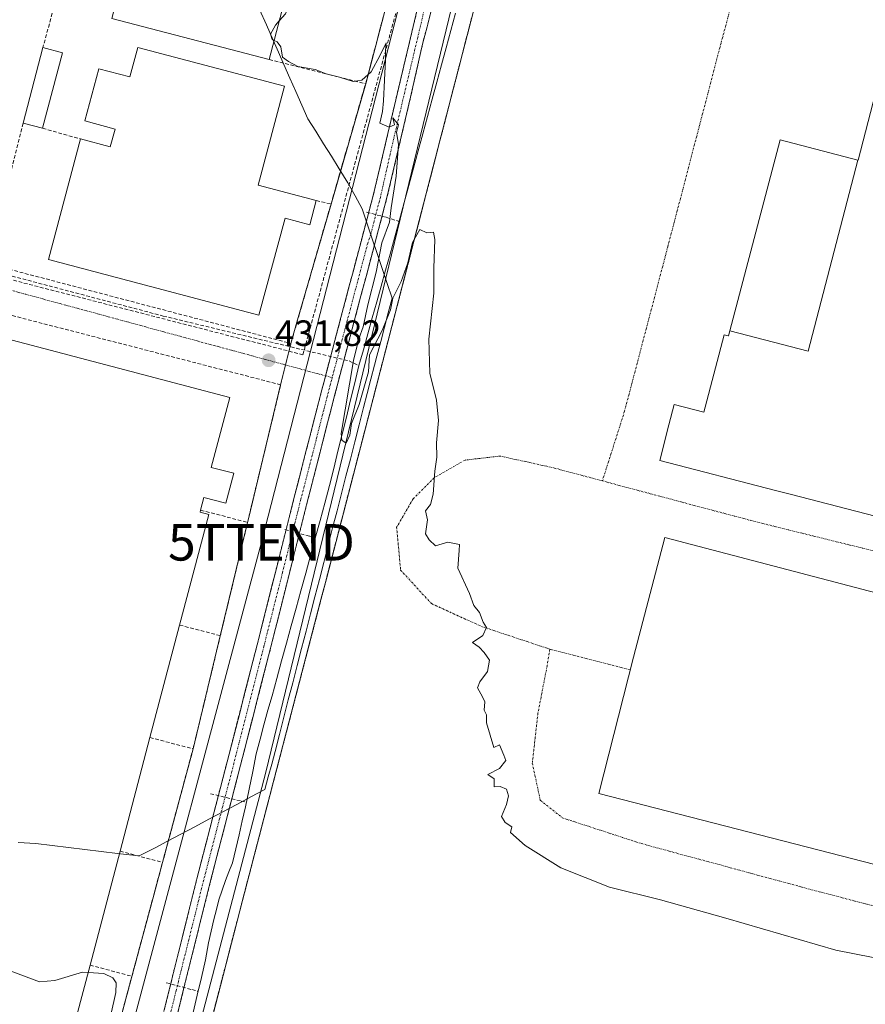
# Model space of a CAD drawing. Units: metres. Extents: x 607376 to 610839, y 4733894 to 4736261.
# Drawn here: x 609600 to 609831, y 4735552 to 4735822 of the extents above; entities that cross this region are included whole.
import ezdxf
from ezdxf.enums import TextEntityAlignment as Align

# ---------------------------------------------------------------- set-up
doc = ezdxf.new("R2010")
doc.units = ezdxf.units.M
doc.header["$MEASUREMENT"] = 0
for name, pattern in [('TRAZO_Y_PUNTO', [1, 0.5, -0.25, 0, -0.25]), ('TRAZOS', [0.75, 0.5, -0.25]), ('TRAZOSX2', [1.5, 1, -0.5])]:
    doc.linetypes.add(name, pattern=pattern)
doc.layers.get('0').update_dxf_attribs({"lineweight": 5})
for name, color, linetype, lineweight in [('Camino', 19, 'TRAZOSX2', 0), ('Camino Cxs', 19, 'Continuous', 0), ('Camino eje', 19, 'TRAZO_Y_PUNTO', 0), ('Carátula', 7, 'Continuous', 5), ('Conducción de agua lineal', 5, 'TRAZOSX2', 0), ('Corriente natural lineal', 142, 'Continuous', 13), ('Curva de nivel normal', 36, 'Continuous', 0), ('Edificación industrial', 135, 'Continuous', 13), ('Edificación industrial Cxs', 135, 'Continuous', 13), ('Edificación ligera', 1, 'Continuous', 0), ('Edificación ligera Cxs', 1, 'Continuous', 0), ('Entidad de ámbito territorial', 19, 'Continuous', 0), ('Entidad de ámbito territorial CxS', 92, 'Continuous', 0), ('Muro lineal', 1, 'TRAZOSX2', 13), ('Núcleo urbano CxS', 19, 'Continuous', 0), ('Punto de cota en terreno', 7, 'Continuous', 0), ('Recinto industrial', 135, 'TRAZOSX2', 0), ('Recinto industrial CxS', 135, 'Continuous', 0), ('Rótulo de punto de cota en terreno', 19, 'Continuous', 0), ('Tendido', 6, 'Continuous', 0), ('Torre de tendido puntual', 7, 'Continuous', 0), ('Valla', 19, 'TRAZOS', 0), ('Vía urbana eje', 5, 'TRAZO_Y_PUNTO', 0)]:
    doc.layers.add(name, color=color, linetype=linetype, lineweight=lineweight)
doc.styles.add('Arial', font='txt', dxfattribs={"height": 0.2})

# ---------------------------------------------------------------- blocks, each defined once
blk = doc.blocks.new('5PATER')
at = {"layer": 'Carátula', "linetype": 'Continuous', "lineweight": 5}
h = blk.add_hatch(color=250, dxfattribs=at)
edge = h.paths.add_edge_path()
edge.add_ellipse((0, 0.01), major_axis=(-1.33, -1.34), ratio=0.999422, start_angle=0, end_angle=360)
blk = doc.blocks.new('5TTEND')
blk.add_text('5TTEND', height=10).set_placement((0, 0), align=Align.MIDDLE_CENTER)

msp = doc.modelspace()

# ---------------------------------------------------------------- linework, layer by layer
at = {"layer": 'Camino', "color": 19, "linetype": 'TRAZOSX2', "lineweight": 0}
for points in [[(609683.41, 4735724.05), (609689.84, 4735748.37), (609696.49, 4735773.47), (609703.05, 4735801.31), (609709.66, 4735829.13), (609716.05, 4735853.21), (609722.5, 4735877.28), (609729.71, 4735904.12), (609736.95, 4735930.96), (609740.51, 4735943.36)], [(609712.43, 4735824.51), (609711.24, 4735819.74), (609709.99, 4735814.98), (609706.73, 4735800.44), (609700.17, 4735772.55), (609693.5, 4735747.4), (609686.86, 4735722.3), (609682.67, 4735706.06), (609678.51, 4735689.8), (609673.44, 4735669.59), (609668.35, 4735649.35), (609660.1, 4735617.23), (609651.81, 4735585.15), (609646.79, 4735564.99), (609641.75, 4735544.76)], [(609562.23, 4735394.88), (609563.34, 4735397.59), (609571.34, 4735411.34), (609584.52, 4735433.89), (609596.09, 4735453.54), (609602.63, 4735465.97), (609612.64, 4735480.61), (609624.13, 4735500.59), (609629.2, 4735514.91), (609630.66, 4735519.74), (609638.09, 4735545.74), (609643.12, 4735565.91), (609648.14, 4735586.08), (609656.43, 4735618.17), (609664.68, 4735650.28), (609669.76, 4735670.51), (609674.84, 4735690.73), (609679, 4735707), (609683.2, 4735723.26), (609683.41, 4735724.05)]]:
    msp.add_lwpolyline(points, dxfattribs=at)
at = {"layer": 'Camino Cxs', "color": 19, "linetype": 'Continuous', "lineweight": 0}
for points in [[(609639.1, 4735549.77, 433.25), (609640.1, 4735553.81, 433.3), (609641.11, 4735557.84, 433.32), (609642.11, 4735561.88, 433.2), (609643.12, 4735565.91, 432.98), (609644.12, 4735569.94, 432.89), (609645.13, 4735573.98, 432.97), (609646.13, 4735578.01, 433.07), (609647.14, 4735582.05, 432.91), (609648.14, 4735586.08, 432.74), (609649.32, 4735590.66, 432.64), (609650.51, 4735595.25, 432.59), (609651.69, 4735599.83, 432.67), (609652.88, 4735604.42, 432.55), (609654.06, 4735609, 432.37), (609655.25, 4735613.59, 432.35), (609656.43, 4735618.17, 432.49), (609657.61, 4735622.76, 432.42), (609658.79, 4735627.34, 432.15), (609659.97, 4735631.93, 432.28), (609661.14, 4735636.52, 432.44), (609662.32, 4735641.11, 432.23), (609663.5, 4735645.69, 432.08), (609664.68, 4735650.28, 432.15), (609665.7, 4735654.33, 432.14), (609666.71, 4735658.37, 431.98), (609667.73, 4735662.42, 431.84), (609668.74, 4735666.46, 431.86), (609669.76, 4735670.51, 431.89), (609670.78, 4735674.55, 431.86), (609671.79, 4735678.6, 431.77), (609672.81, 4735682.64, 431.7), (609673.82, 4735686.69, 431.67), (609674.84, 4735690.73, 431.66), (609675.88, 4735694.8, 431.63), (609676.92, 4735698.87, 431.42), (609677.96, 4735702.93, 431.33), (609679, 4735707, 431.34), (609680.05, 4735711.07, 431.34), (609681.1, 4735715.13, 431.3), (609682.15, 4735719.2, 431.21), (609683.2, 4735723.26, 431.11), (609684.31, 4735727.45, 431.01), (609685.41, 4735731.63, 430.98), (609686.52, 4735735.82, 430.91), (609687.63, 4735740, 430.65), (609688.73, 4735744.19, 430.73), (609689.84, 4735748.37, 430.83), (609690.95, 4735752.55, 430.71), (609692.06, 4735756.74, 430.53), (609693.17, 4735760.92, 430.44), (609694.27, 4735765.1, 430.38), (609695.38, 4735769.29, 430.42), (609696.49, 4735773.47, 430.32), (609697.58, 4735778.11, 430.14), (609698.68, 4735782.75, 430.04), (609699.77, 4735787.39, 430.02), (609700.86, 4735792.03, 429.99), (609701.96, 4735796.67, 429.85), (609703.05, 4735801.31, 429.71), (609704.15, 4735805.95, 429.69), (609705.25, 4735810.58, 429.68), (609706.36, 4735815.22, 429.61), (609707.46, 4735819.86, 429.48), (609708.56, 4735824.49, 429.44)], [(609712.43, 4735824.51, 429.04), (609711.24, 4735819.74, 429.4), (609709.99, 4735814.98, 429.36), (609708.91, 4735810.13, 429.14), (609707.82, 4735805.29, 429.26), (609706.73, 4735800.44, 429.48), (609705.64, 4735795.79, 429.56), (609704.54, 4735791.14, 429.67), (609703.45, 4735786.5, 429.57), (609702.36, 4735781.85, 429.78), (609701.26, 4735777.2, 430.11), (609700.17, 4735772.55, 429.95), (609699.06, 4735768.36, 429.65), (609697.95, 4735764.17, 429.98), (609696.84, 4735759.98, 430.38), (609695.72, 4735755.78, 430.34), (609694.61, 4735751.59, 430.16), (609693.5, 4735747.4, 430.19), (609692.39, 4735743.22, 430.42), (609691.29, 4735739.03, 430), (609690.18, 4735734.85, 430), (609689.07, 4735730.67, 430.19), (609687.97, 4735726.48, 430.57), (609686.86, 4735722.3, 431), (609685.81, 4735718.24, 431.09), (609684.77, 4735714.18, 430.89), (609683.72, 4735710.12, 430.74), (609682.67, 4735706.06, 431.03), (609681.63, 4735702, 431.05), (609680.59, 4735697.93, 430.43), (609679.55, 4735693.87, 430.77), (609678.51, 4735689.8, 431.02), (609677.5, 4735685.76, 431.37), (609676.48, 4735681.72, 431.55), (609675.47, 4735677.67, 431.26), (609674.45, 4735673.63, 431.05), (609673.44, 4735669.59, 431.33), (609672.42, 4735665.54, 431.53), (609671.4, 4735661.49, 431.22), (609670.39, 4735657.45, 430.89), (609669.37, 4735653.4, 431.23), (609668.35, 4735649.35, 431.58), (609667.17, 4735644.76, 431.59), (609665.99, 4735640.17, 431.66), (609664.81, 4735635.58, 431.57), (609663.64, 4735631, 431.55), (609662.46, 4735626.41, 431.65), (609661.28, 4735621.82, 431.77), (609660.1, 4735617.23, 431.49), (609658.92, 4735612.65, 431.77), (609657.73, 4735608.06, 431.86), (609656.55, 4735603.48, 431.75), (609655.36, 4735598.9, 431.85), (609654.18, 4735594.32, 431.89), (609652.99, 4735589.73, 432), (609651.81, 4735585.15, 431.97), (609650.81, 4735581.12, 431.94), (609649.8, 4735577.09, 432.08), (609648.8, 4735573.05, 432.25), (609647.79, 4735569.02, 432.27), (609646.79, 4735564.99, 432.14), (609645.78, 4735560.94, 432.18), (609644.77, 4735556.9, 432.37), (609643.77, 4735552.85, 432.55), (609642.76, 4735548.81, 432.62)]]:
    msp.add_polyline3d(points, dxfattribs=at)
at = {"layer": 'Camino eje', "color": 19, "linetype": 'TRAZO_Y_PUNTO', "lineweight": 0}
for points in [[(609742.23, 4735942.94), (609738.78, 4735930.46), (609735.16, 4735917.04), (609731.54, 4735903.63), (609727.94, 4735890.21), (609724.33, 4735876.79), (609721.1, 4735864.76), (609717.88, 4735852.72), (609714.69, 4735840.71), (609711.5, 4735828.67), (609704.89, 4735800.88), (609701.61, 4735786.96), (609698.45, 4735772.98), (609697.01, 4735767.59), (609695.83, 4735762.81), (609695, 4735760.44), (609691.67, 4735747.89), (609685.23, 4735723.55)], [(609685.23, 4735723.55), (609685.03, 4735722.78), (609682.93, 4735714.65), (609680.84, 4735706.53), (609676.68, 4735690.27), (609674.14, 4735680.16), (609671.6, 4735670.05), (609669.06, 4735659.94), (609666.52, 4735649.82), (609658.27, 4735617.7), (609649.98, 4735585.62), (609644.96, 4735565.45), (609642.44, 4735555.37), (609639.92, 4735545.25)]]:
    msp.add_lwpolyline(points, dxfattribs=at)
at = {"layer": 'Conducción de agua lineal', "color": 5, "linetype": 'TRAZOSX2', "lineweight": 0}
for points in [[(609576.05, 4735755.85, 431.91), (609677.22, 4735729.84, 431.35), (609817.44, 4736245.71, 427.14)], [(609694.69, 4735768.9, 430.39), (609700.02, 4735767.52, 429.33)], [(609700.02, 4735767.52, 429.33), (609703.57, 4735766.41, 428.91)], [(609585.89, 4735754.45, 431.97), (609638.91, 4735740.45, 431.81)], [(609638.91, 4735740.45, 431.81), (609689.85, 4735728.13, 429.87)], [(609689.85, 4735728.13, 429.87), (609692.55, 4735726.84, 429.51)], [(609672.26, 4735681.89, 431.71), (609679.13, 4735680.06, 430.7)], [(609679.13, 4735680.06, 430.7), (609680.61, 4735679.6, 430.31)], [(609651.84, 4735609.44, 432.73), (609660.33, 4735607.41, 431.68)], [(609660.33, 4735607.41, 431.68), (609661.77, 4735607.12, 431.62)], [(609639.75, 4735557.6, 433.34), (609646.78, 4735555.69, 431.89)], [(609646.78, 4735555.69, 431.89), (609648.5, 4735555.23, 432.14)]]:
    msp.add_polyline3d(points, dxfattribs=at)
at = {"layer": 'Corriente natural lineal', "color": 142, "linetype": 'Continuous', "lineweight": 13}
msp.add_polyline3d([(609647.15, 4735549.4, 432.17), (609648.26, 4735554.21, 432.11), (609649.37, 4735559.02, 432.14), (609650.48, 4735563.83, 432.02), (609651.36, 4735568.51, 431.79), (609652.09, 4735571.73, 431.79), (609652.81, 4735574.95, 431.93), (609653.51, 4735577.65, 432.09), (609654.2, 4735580.35, 432.04), (609655.08, 4735582.99, 431.72), (609655.96, 4735585.62, 431.49), (609656.92, 4735588.03, 431.39), (609657.88, 4735590.44, 431.52), (609658.79, 4735594.29, 431.61), (609659.7, 4735598.15, 431.6), (609660.6, 4735602, 431.49), (609661.51, 4735605.85, 431.52), (609662.49, 4735610.69, 431.59), (609663.46, 4735615.53, 431.36), (609664.44, 4735620.37, 431.34), (609665.46, 4735624.36, 431.19), (609666.47, 4735628.35, 430.91), (609667.62, 4735632.31, 430.99), (609668.76, 4735636.26, 431.2), (609670.08, 4735641.07, 431), (609671.39, 4735645.88, 430.7), (609672.71, 4735650.69, 430.77), (609674.02, 4735655.49, 430.65), (609675.34, 4735660.3, 430.67), (609676.65, 4735665.11, 430.45), (609677.97, 4735669.92, 430.57), (609679.28, 4735674.73, 430.58), (609680.6, 4735679.54, 430.31), (609681.91, 4735684.34, 430.06), (609683.23, 4735689.15, 430.15), (609684.54, 4735693.96, 430.2), (609685.68, 4735698.66, 429.89), (609686.83, 4735703.35, 429.79), (609687.97, 4735708.05, 429.9), (609689.12, 4735712.75, 430.08), (609690.26, 4735717.45, 429.8), (609691.41, 4735722.14, 429.37), (609692.55, 4735726.84, 429.51), (609693.78, 4735731.21, 429.62), (609695, 4735735.57, 429.48), (609696.23, 4735739.94, 429.18), (609697.45, 4735744.31, 429.21), (609698.68, 4735748.68, 429.33), (609699.9, 4735753.04, 429.16), (609701.13, 4735757.41, 428.72), (609702.41, 4735762.13, 428.98), (609703.69, 4735766.85, 428.88), (609704.97, 4735771.57, 428.78), (609706.25, 4735776.29, 428.42), (609707.53, 4735781.01, 428.35), (609708.81, 4735785.73, 428.66), (609710.09, 4735790.45, 428.53), (609711.37, 4735795.16, 427.82), (609712.65, 4735799.88, 428.08), (609713.93, 4735804.6, 428.09), (609715.21, 4735809.32, 428.01), (609716.49, 4735814.04, 427.62), (609717.77, 4735818.76, 427.65), (609719.05, 4735823.48, 427.84)], dxfattribs=at)
at = {"layer": 'Curva de nivel normal', "color": 36, "linetype": 'Continuous', "lineweight": 0}
for points in [[(609665.18, 4735846.56, 430), (609666, 4735845.85, 430), (609669.06, 4735842.58, 430), (609672.86, 4735839.76, 430), (609674.73, 4735833.41, 430), (609674.46, 4735828.12, 430), (609672.45, 4735823.3, 430), (609670.74, 4735821.4, 430)], [(609670.74, 4735821.4, 430), (609669.66, 4735820.2, 430), (609668.34, 4735817.76, 430), (609668.78, 4735816.3, 430), (609669.35, 4735816.05, 430)], [(609669.35, 4735816.05, 430), (609670.17, 4735815.69, 430), (609671.13, 4735814.31, 430), (609671.6, 4735811.41, 430), (609673.26, 4735810.28, 430), (609675.8, 4735808.85, 430), (609680.58, 4735808.02, 430), (609683.57, 4735806.87, 430), (609687.29, 4735805.94, 430), (609690.98, 4735804.8, 430), (609693.4, 4735805.17, 430), (609695.92, 4735807.43, 430), (609698.4, 4735811.97, 430), (609700.03, 4735815.35, 430), (609699.83, 4735813.23, 430), (609699.81, 4735810.72, 430), (609699.6, 4735805.12, 430), (609699.28, 4735799.5, 430), (609699.01, 4735796.5, 430), (609698.31, 4735793.36, 430), (609700.84, 4735792.26, 430), (609702.33, 4735792.9, 430), (609701.9, 4735794.76, 430), (609703.42, 4735792.88, 430), (609702.88, 4735790.83, 430), (609703.43, 4735787.5, 430), (609702.81, 4735778.83, 430), (609701.42, 4735770.16, 430), (609700.93, 4735766.16, 430), (609698.89, 4735760.5, 430), (609697.31, 4735752.5, 430), (609695.01, 4735743.5, 430), (609693.72, 4735737.5, 430), (609692.53, 4735734.16, 430), (609691.12, 4735728.23, 430), (609687.72, 4735708.23, 430), (609687.91, 4735706.42, 430), (609689.06, 4735705.56, 430), (609690.06, 4735707.76, 430), (609690.56, 4735710.98, 430), (609692.67, 4735716.16, 430), (609695.19, 4735725.16, 430), (609695.5, 4735729.83, 430), (609698.91, 4735736.5, 430), (609701.2, 4735742.16, 430), (609701.83, 4735745.35, 430), (609704.18, 4735749.91, 430), (609706.01, 4735755.02, 430), (609707.25, 4735760.6, 430), (609709.23, 4735764.21, 430), (609711.18, 4735763.28, 430), (609712.99, 4735763.42, 430), (609713.42, 4735761.42, 430), (609713.14, 4735753.6, 430), (609713.12, 4735746.75, 430), (609711.71, 4735734.12, 430), (609711.99, 4735724.82, 430), (609713.82, 4735717.39, 430), (609714.39, 4735711.77, 430), (609713.8, 4735705.65, 430), (609713.89, 4735701.74, 430), (609713.4, 4735697.92, 430), (609712.95, 4735691.63, 430), (609712.15, 4735688.78, 430), (609710.79, 4735687.02, 430), (609711.36, 4735684.54, 430), (609710.83, 4735680.69, 430), (609711.85, 4735679.04, 430), (609713.6, 4735677.46, 430), (609716.94, 4735678.46, 430), (609720.11, 4735677.78, 430), (609720.07, 4735676.17, 430), (609719.66, 4735671.32, 430), (609722.88, 4735664.34, 430), (609724.04, 4735661.01, 430), (609725.64, 4735659.11, 430), (609726.65, 4735656.5, 430), (609727.5, 4735655, 430), (609726.55, 4735652.8, 430), (609723.75, 4735650.94, 430), (609725.57, 4735649.6, 430), (609726.94, 4735648.13, 430), (609728.37, 4735646.07, 430), (609727.82, 4735642.93, 430), (609725.7, 4735640.14, 430), (609725.08, 4735638.45, 430), (609726.45, 4735635.97, 430), (609727.08, 4735634.6, 430), (609726.87, 4735632.39, 430), (609727.54, 4735631.06, 430), (609727.51, 4735628.83, 430), (609729.52, 4735622.06, 430), (609731.12, 4735622.87, 430), (609732.34, 4735620.04, 430), (609732.84, 4735618.54, 430), (609731.13, 4735616.36, 430), (609727.88, 4735614.73, 430), (609729.65, 4735613.5, 430), (609729.66, 4735611.33, 430), (609731.27, 4735611.42, 430), (609733.05, 4735610.66, 430), (609733.61, 4735608.83, 430), (609733.02, 4735606.46, 430), (609731.64, 4735603.16, 430), (609732.69, 4735601.55, 430), (609734.48, 4735600.34, 430), (609734.08, 4735598.83, 430), (609738.17, 4735595.25, 430), (609747.94, 4735589.09, 430), (609761.3, 4735583.78, 430), (609775.28, 4735580.28, 430), (609793.16, 4735575.28, 430), (609823.34, 4735566.53, 430), (609844.24, 4735562.43, 430)], [(609546.04, 4735579.36, 435), (609546.23, 4735579.2, 435), (609549.1, 4735576, 435), (609551.31, 4735574.66, 435), (609553.57, 4735574.98, 435), (609563.53, 4735572.13, 435), (609593.99, 4735561.94, 435), (609604.97, 4735557.86, 435), (609609.2, 4735558.22, 435), (609616.78, 4735560.47, 435), (609618.32, 4735560.38, 435)], [(609618.32, 4735560.38, 435), (609622.64, 4735560.11, 435), (609625.12, 4735558.95, 435), (609626.01, 4735557.56, 435), (609625.89, 4735554.9, 435), (609624.6, 4735548.74, 435)]]:
    msp.add_polyline3d(points, dxfattribs=at)
at = {"layer": 'Edificación industrial', "color": 135, "linetype": 'Continuous', "lineweight": 13}
for points in [[(609829.32, 4735783.2, 427.29), (609829.42, 4735783.17, 427.3), (609834.23, 4735801.53, 427.31), (609846.16, 4735847.3, 427.3), (609845.95, 4735847.36, 427.3)], [(609673.46, 4735831.85, 430.01), (609667.99, 4735810.81, 430.74), (609624.83, 4735822.04, 431.06), (609630.3, 4735843.08, 431.06), (609673.46, 4735831.85, 430.01)], [(609631.94, 4735814.13, 431.09), (609672.13, 4735803.47, 431.17), (609664.94, 4735776.36, 431.32), (609680.89, 4735772.13, 431.37), (609679.13, 4735765.5, 431.82), (609672.33, 4735767.31, 431.78), (609665.14, 4735740.7, 431.86), (609607.47, 4735755.99, 431.84), (609616.22, 4735789.02, 431.43), (609624.42, 4735786.85, 431.32), (609625.72, 4735791.74, 431.27), (609617.43, 4735793.94, 431.26), (609621.24, 4735808.29, 431.18), (609629.79, 4735806.02, 431.19), (609631.94, 4735814.13, 431.09)], [(609794.29, 4735736.39, 427.04), (609808.01, 4735788.78, 427.31), (609829.32, 4735783.2, 427.29)], [(609829.32, 4735783.2, 427.29), (609815.72, 4735730.83, 427.28), (609794.29, 4735736.39, 427.04)], [(609829.32, 4735783.2, 427.29), (609815.72, 4735730.83, 427.28), (609794.29, 4735736.39, 427.04)], [(609543.13, 4735551.49, 435.43), (609542.42, 4735551.68, 435.43), (609541.76, 4735551.99, 435.44), (609541.17, 4735552.41, 435.45), (609540.67, 4735552.93, 435.45), (609540.27, 4735553.54, 435.46), (609539.99, 4735554.21, 435.46), (609539.84, 4735554.92, 435.45), (609539.82, 4735555.65, 435.45), (609539.93, 4735556.37, 435.45), (609540.17, 4735557.05, 435.46), (609546.72, 4735581.94, 434.96), (609554.84, 4735612.79, 434.45), (609562.99, 4735643.75, 433.96), (609571.09, 4735674.52, 433.53), (609579.25, 4735705.51, 432.8), (609587.4, 4735736.47, 432.67), (609657.14, 4735718.11, 432.62), (609652.1, 4735698.94, 432.74), (609658.28, 4735697.31, 432.6)], [(609888.86, 4735671.35, 427.31), (609810.76, 4735691.6, 427.28), (609806.73, 4735692.63, 427.37), (609775.1, 4735700.84, 427.23), (609777.57, 4735710.57, 427.08), (609779.01, 4735716.19, 426.87), (609787.14, 4735714.06, 426.69), (609787.49, 4735715.41, 426.63), (609787.49, 4735715.41, 426.63), (609792.7, 4735735.31, 426.86), (609793.84, 4735735.01, 426.89), (609793.92, 4735734.99, 426.9), (609794.29, 4735736.39, 427.04)], [(609658.28, 4735697.31, 432.6), (609656.12, 4735689.11, 432.68), (609650.09, 4735690.7, 432.69), (609649.18, 4735687.21, 432.84), (609649.04, 4735686.68, 432.9), (609651.4, 4735686.05, 433), (609643.41, 4735655.69, 433.54), (609635.29, 4735624.84, 433.96), (609627.09, 4735593.68, 434.5), (609618.86, 4735562.43, 434.91), (609611.24, 4735533.5, 435.38)], [(609910.57, 4735644.51, 428.58), (609914.21, 4735643.55, 428.76), (609940.49, 4735636.68, 428.52), (609936.01, 4735619.17, 428.95), (609954.14, 4735614.64, 428.16), (609945.05, 4735580.06, 428.09), (609926.96, 4735584.15, 428.8), (609922.44, 4735567.26, 428.92), (609758.38, 4735609.46, 429.04), (609767.83, 4735646.86, 429.13), (609776.41, 4735679.66, 428.79), (609910.57, 4735644.51, 428.58)]]:
    msp.add_polyline3d(points, dxfattribs=at)
at = {"layer": 'Edificación industrial Cxs', "color": 135, "linetype": 'Continuous', "lineweight": 13}
for points in [[(609673.46, 4735831.85, 430.01), (609667.99, 4735810.81, 430.74), (609624.83, 4735822.04, 431.06), (609630.3, 4735843.08, 431.06), (609673.46, 4735831.85, 430.01)], [(609631.94, 4735814.13, 431.09), (609672.13, 4735803.47, 431.17), (609664.94, 4735776.36, 431.32), (609680.89, 4735772.13, 431.37), (609679.13, 4735765.5, 431.82), (609672.33, 4735767.31, 431.78), (609665.14, 4735740.7, 431.86), (609607.47, 4735755.99, 431.84), (609616.22, 4735789.02, 431.43), (609624.42, 4735786.85, 431.32), (609625.72, 4735791.74, 431.27), (609617.43, 4735793.94, 431.26), (609621.24, 4735808.29, 431.18), (609629.79, 4735806.02, 431.19), (609631.94, 4735814.13, 431.09)], [(609829.32, 4735783.2, 427.29), (609815.72, 4735730.83, 427.28), (609794.29, 4735736.39, 427.04), (609808.01, 4735788.78, 427.31), (609829.32, 4735783.2, 427.29)], [(609910.57, 4735644.51, 428.58), (609914.21, 4735643.55, 428.76), (609940.49, 4735636.68, 428.52), (609936.01, 4735619.17, 428.95), (609954.14, 4735614.64, 428.16), (609945.05, 4735580.06, 428.09), (609926.96, 4735584.15, 428.8), (609922.44, 4735567.26, 428.92), (609758.38, 4735609.46, 429.04), (609767.83, 4735646.86, 429.13), (609776.41, 4735679.66, 428.79), (609910.57, 4735644.51, 428.58)]]:
    msp.add_polyline3d(points, close=True, dxfattribs=at)
for points in [[(609888.86, 4735671.35, 427.31), (609810.76, 4735691.6, 427.28), (609806.73, 4735692.63, 427.37), (609775.1, 4735700.84, 427.23), (609777.57, 4735710.57, 427.08), (609779.01, 4735716.19, 426.87), (609787.14, 4735714.06, 426.69), (609787.49, 4735715.41, 426.63), (609787.49, 4735715.41, 426.63), (609792.7, 4735735.31, 426.86), (609793.84, 4735735.01, 426.89), (609793.92, 4735734.99, 426.9), (609794.29, 4735736.39, 427.04), (609815.72, 4735730.83, 427.28), (609829.32, 4735783.2, 427.29), (609829.42, 4735783.17, 427.3), (609834.23, 4735801.53, 427.31)], [(609587.4, 4735736.47, 432.67), (609657.14, 4735718.11, 432.62), (609652.1, 4735698.94, 432.74), (609658.28, 4735697.31, 432.6), (609658.28, 4735697.31, 432.6), (609656.12, 4735689.11, 432.68), (609650.09, 4735690.7, 432.69), (609649.18, 4735687.21, 432.84), (609649.04, 4735686.68, 432.9), (609651.4, 4735686.05, 433), (609643.41, 4735655.69, 433.54), (609635.29, 4735624.84, 433.96), (609627.09, 4735593.68, 434.5), (609618.86, 4735562.43, 434.91), (609611.24, 4735533.5, 435.38)]]:
    msp.add_polyline3d(points, dxfattribs=at)
at = {"layer": 'Edificación ligera', "color": 1, "linetype": 'Continuous', "lineweight": 0}
msp.add_polyline3d([(609611.27, 4735812.65, 431.12), (609605.85, 4735791.94, 431.54), (609600.5, 4735793.34, 431.77), (609605.92, 4735814.05, 431.36), (609611.27, 4735812.65, 431.12)], dxfattribs=at)
at = {"layer": 'Edificación ligera Cxs', "color": 1, "linetype": 'Continuous', "lineweight": 0}
msp.add_polyline3d([(609611.27, 4735812.65, 431.12), (609605.85, 4735791.94, 431.54), (609600.5, 4735793.34, 431.77), (609605.92, 4735814.05, 431.36), (609611.27, 4735812.65, 431.12)], close=True, dxfattribs=at)
at = {"layer": 'Entidad de ámbito territorial', "color": 19, "linetype": 'Continuous', "lineweight": 0}
msp.add_polyline3d([(609665.33, 4735824.55, 430.19), (609667.19, 4735820.35, 430.05), (609669.05, 4735816.15, 430.1), (609670.53, 4735812.8, 430.19), (609672.01, 4735809.45, 430.62), (609673.66, 4735805.73, 430.81), (609675.3, 4735802.01, 431.09), (609676.95, 4735798.28, 431.11), (609678.6, 4735794.56, 431.09), (609680.74, 4735791.12, 431.03), (609682.88, 4735787.69, 431.07), (609685.02, 4735784.25, 431.18), (609687.16, 4735780.81, 431.13), (609689.54, 4735776.99, 430.79), (609691.51, 4735773.41, 430.22), (609693.49, 4735769.83, 430.3), (609694.85, 4735765.74, 430.4), (609696.21, 4735761.65, 430.45), (609697.57, 4735757.56, 430.06), (609698.93, 4735753.48, 429.42), (609700.29, 4735749.39, 429.22), (609701.65, 4735745.3, 429.89), (609700.61, 4735741.35, 430.05), (609699.58, 4735737.39, 429.94), (609698.54, 4735733.44, 429.95), (609697.5, 4735729.48, 430.19), (609696.86, 4735726.97, 430.39), (609695.86, 4735723.1, 430.57), (609694.87, 4735719.22, 430.34), (609693.87, 4735715.35, 430.18), (609692.66, 4735710.63, 430.35), (609691.44, 4735705.91, 430.71), (609690.22, 4735701.19, 430.72), (609689.01, 4735696.48, 430.61), (609687.79, 4735691.76, 430.6), (609686.58, 4735687.04, 430.84), (609685.37, 4735682.32, 431.08), (609684.15, 4735677.6, 430.87), (609682.93, 4735672.88, 430.98), (609681.72, 4735668.16, 431.28), (609680.5, 4735663.45, 431.25), (609679.29, 4735658.73, 431.21), (609678.08, 4735654.01, 431.13), (609676.86, 4735649.29, 431.67), (609675.64, 4735644.57, 431.63), (609674.43, 4735639.85, 431.38), (609673.21, 4735635.14, 431.54), (609672, 4735630.42, 431.66), (609670.79, 4735625.7, 431.68), (609669.57, 4735620.98, 431.67), (609668.65, 4735617.51, 431.71), (609667.72, 4735614.05, 431.78), (609666.8, 4735610.58, 431.93), (609662.96, 4735608.54, 431.78), (609659.11, 4735606.49, 431.7), (609655.27, 4735604.45, 432.05), (609651.42, 4735602.41, 432.81), (609647.58, 4735600.37, 432.75), (609643.73, 4735598.32, 433.09), (609639.89, 4735596.28, 433.54), (609636.71, 4735594.6, 434.11), (609632.33, 4735592.35, 434.33), (609629.69, 4735592.67, 434.43), (609626.37, 4735593.07, 434.56), (609621.89, 4735593.61, 434.66), (609617.42, 4735594.16, 434.68), (609612.94, 4735594.7, 434.69), (609608.47, 4735595.25, 434.71), (609603.99, 4735595.79, 434.71), (609599.15, 4735596.02, 434.7)], dxfattribs=at)
at = {"layer": 'Entidad de ámbito territorial CxS', "color": 92, "linetype": 'Continuous', "lineweight": 0}
msp.add_polyline3d([(609599.15, 4735596.02, 434.7), (609603.99, 4735595.79, 434.71), (609608.47, 4735595.25, 434.71), (609612.94, 4735594.7, 434.69), (609617.42, 4735594.16, 434.68), (609621.89, 4735593.61, 434.66), (609626.37, 4735593.07, 434.56), (609629.69, 4735592.67, 434.43), (609632.33, 4735592.35, 434.33), (609636.71, 4735594.6, 434.11), (609639.89, 4735596.28, 433.54), (609643.73, 4735598.32, 433.09), (609647.58, 4735600.37, 432.75), (609651.42, 4735602.41, 432.81), (609655.27, 4735604.45, 432.05), (609659.11, 4735606.49, 431.7), (609662.96, 4735608.54, 431.78), (609666.8, 4735610.58, 431.93), (609667.72, 4735614.05, 431.78), (609668.65, 4735617.51, 431.71), (609669.57, 4735620.98, 431.67), (609670.79, 4735625.7, 431.68), (609672, 4735630.42, 431.66), (609673.21, 4735635.14, 431.54), (609674.43, 4735639.85, 431.38), (609675.64, 4735644.57, 431.63), (609676.86, 4735649.29, 431.67), (609678.08, 4735654.01, 431.13), (609679.29, 4735658.73, 431.21), (609680.5, 4735663.45, 431.25), (609681.72, 4735668.16, 431.28), (609682.93, 4735672.88, 430.98), (609684.15, 4735677.6, 430.87), (609685.37, 4735682.32, 431.08), (609686.58, 4735687.04, 430.84), (609687.79, 4735691.76, 430.6), (609689.01, 4735696.48, 430.61), (609690.22, 4735701.19, 430.72), (609691.44, 4735705.91, 430.71), (609692.66, 4735710.63, 430.35), (609693.87, 4735715.35, 430.18), (609694.87, 4735719.22, 430.34), (609695.86, 4735723.1, 430.57), (609696.86, 4735726.97, 430.39), (609697.5, 4735729.48, 430.19), (609698.54, 4735733.44, 429.95), (609699.58, 4735737.39, 429.94), (609700.61, 4735741.35, 430.05), (609701.65, 4735745.3, 429.89), (609700.29, 4735749.39, 429.22), (609698.93, 4735753.48, 429.42), (609697.57, 4735757.56, 430.06), (609696.21, 4735761.65, 430.45), (609694.85, 4735765.74, 430.4), (609693.49, 4735769.83, 430.3), (609691.51, 4735773.41, 430.22), (609689.54, 4735776.99, 430.79), (609687.16, 4735780.81, 431.13), (609685.02, 4735784.25, 431.18), (609682.88, 4735787.69, 431.07), (609680.74, 4735791.12, 431.03), (609678.6, 4735794.56, 431.09), (609676.95, 4735798.28, 431.11), (609675.3, 4735802.01, 431.09), (609673.66, 4735805.73, 430.81), (609672.01, 4735809.45, 430.62), (609670.53, 4735812.8, 430.19), (609669.05, 4735816.15, 430.1), (609667.19, 4735820.35, 430.05), (609665.33, 4735824.55, 430.19)], dxfattribs=at)
at = {"layer": 'Muro lineal', "color": 1, "linetype": 'TRAZOSX2', "lineweight": 13}
for points in [[(609702.99, 4735836.72, 429.18), (609694.42, 4735804.16, 430.19)], [(609609.28, 4735826.37, 431), (609605.92, 4735814.05, 431.36)], [(609667.99, 4735810.81, 430.74), (609694.42, 4735804.16, 430.19)], [(609694.42, 4735804.16, 430.19), (609684.92, 4735771.17, 431.05)], [(609600.5, 4735793.34, 431.77), (609590.87, 4735754.81, 431.96), (609673.9, 4735732.93, 431.66), (609684.92, 4735771.17, 431.05)], [(609605.85, 4735791.94, 431.54), (609616.22, 4735789.02, 431.43)], [(609680.89, 4735772.13, 431.37), (609684.92, 4735771.17, 431.05)], [(609662.04, 4735683.85, 432.74), (609671.11, 4735721.6, 431.85), (609588.46, 4735742.89, 432.34), (609587.34, 4735742.92, 432.32), (609586.22, 4735742.9, 432.32), (609585.1, 4735742.83, 432.35), (609583.99, 4735742.71, 432.38), (609582.88, 4735742.54, 432.41), (609581.78, 4735742.33, 432.45), (609580.69, 4735742.07, 432.45), (609579.61, 4735741.76, 432.46), (609578.54, 4735741.41, 432.46), (609577.5, 4735741.01, 432.47), (609576.47, 4735740.57, 432.48), (609568.04, 4735708.46, 432.73)], [(609649.18, 4735687.21, 432.84), (609662.04, 4735683.85, 432.74)], [(609662.04, 4735683.85, 432.74), (609654.57, 4735652.77, 433.06)], [(609643.41, 4735655.69, 433.54), (609654.57, 4735652.77, 433.06)], [(609654.57, 4735652.77, 433.06), (609647.11, 4735621.73, 432.95)], [(609635.29, 4735624.84, 433.96), (609647.11, 4735621.73, 432.95)], [(609647.11, 4735621.73, 432.95), (609638.73, 4735590.58, 433.59)], [(609627.09, 4735593.68, 434.5), (609638.73, 4735590.58, 433.59)], [(609638.73, 4735590.58, 433.59), (609630.33, 4735559.34, 434.15)], [(609535.39, 4735585.02, 434.86), (609525.37, 4735547.41, 435.43), (609620.4, 4735522.44, 434.63), (609630.33, 4735559.34, 434.15)], [(609618.86, 4735562.43, 434.91), (609630.33, 4735559.34, 434.15)]]:
    msp.add_polyline3d(points, dxfattribs=at)
at = {"layer": 'Núcleo urbano CxS', "color": 19, "linetype": 'Continuous', "lineweight": 0}
for points in [[(609216.23, 4735512.2, 442.75), (609292.71, 4735826.04, 433.46), (609305.9, 4736087.13, 430.89), (609345.61, 4736238.25, 430.24), (609819.86, 4736245.75, 427.24), (609806.04, 4736187.8, 427.33), (609666.95, 4735614.96, 432.02), (609637.42, 4735502.26, 434.07)], [(609806.04, 4736187.8, 427.33), (609666.95, 4735614.96, 432.02), (609637.42, 4735502.26, 434.07), (609640.28, 4735501.51, 434.16), (609639.7, 4735499.27, 434.46), (609630.69, 4735465.36, 434.69), (609640.26, 4735458.06, 434.7), (609649.96, 4735453.96, 434.75), (609688.33, 4735445.31, 435.16), (609688.62, 4735445.24, 435.17), (609749.8, 4735430.47, 437.26), (609783.08, 4735421.57, 438.32), (609788.57, 4735421.24, 438.28), (609791.48, 4735422.23, 438.32), (609793.73, 4735423.64, 438.32)], [(609806.04, 4736187.8, 427.33), (609666.95, 4735614.96, 432.02), (609637.42, 4735502.26, 434.07), (609640.28, 4735501.51, 434.16), (609639.7, 4735499.27, 434.46), (609630.69, 4735465.36, 434.69), (609640.26, 4735458.06, 434.7), (609649.96, 4735453.96, 434.75), (609688.33, 4735445.31, 435.16), (609688.62, 4735445.24, 435.17), (609749.8, 4735430.47, 437.26), (609783.08, 4735421.57, 438.32), (609788.57, 4735421.24, 438.28), (609791.48, 4735422.23, 438.32), (609793.73, 4735423.64, 438.32)], [(609637.42, 4735502.26, 434.07), (609666.95, 4735614.96, 432.02), (609806.04, 4736187.8, 427.33), (609826.76, 4736173.42, 424.37), (609838.78, 4736165.08, 422.52)]]:
    msp.add_polyline3d(points, dxfattribs=at)
at = {"layer": 'Recinto industrial', "color": 135, "linetype": 'TRAZOSX2', "lineweight": 0}
for points in [[(609621.23, 4735525.52, 434.53), (609630.33, 4735559.34, 434.15), (609636.05, 4735580.62, 433.7), (609638.73, 4735590.58, 433.59), (609647.11, 4735621.73, 432.95), (609650.14, 4735634.33, 433.35), (609654.57, 4735652.77, 433.06), (609662.04, 4735683.85, 432.74), (609662.36, 4735685.2, 432.69), (609671.11, 4735721.6, 431.85), (609673.9, 4735732.93, 431.66), (609675.77, 4735739.4, 431.55), (609684.92, 4735771.17, 431.05), (609694.42, 4735804.16, 430.19), (609700.99, 4735829.13, 429.51)], [(609724.05, 4735824.42, 428.43), (609714.77, 4735788.51, 428.97), (609705.93, 4735754.31, 429.94), (609701.69, 4735737.97, 430.34), (609683.65, 4735668.39, 431.4), (609682.44, 4735663.72, 431.48), (609680.97, 4735658.09, 431.57), (609660.65, 4735580.17, 432.53), (609654.58, 4735556.74, 432.66), (609639.7, 4735499.27, 433.99)]]:
    msp.add_polyline3d(points, dxfattribs=at)
at = {"layer": 'Recinto industrial CxS', "color": 135, "linetype": 'Continuous', "lineweight": 0}
for points in [[(609700.99, 4735829.13, 429.51), (609694.42, 4735804.16, 430.19), (609684.92, 4735771.17, 431.05), (609675.77, 4735739.4, 431.55), (609673.9, 4735732.93, 431.66), (609671.11, 4735721.6, 431.85), (609662.36, 4735685.2, 432.69), (609662.04, 4735683.85, 432.74), (609654.57, 4735652.77, 433.06), (609650.14, 4735634.33, 433.35), (609647.11, 4735621.73, 432.95), (609638.73, 4735590.58, 433.59), (609636.05, 4735580.62, 433.7), (609630.33, 4735559.34, 434.15), (609621.23, 4735525.52, 434.53)], [(609639.7, 4735499.27, 433.99), (609654.58, 4735556.74, 432.66), (609660.65, 4735580.17, 432.53), (609680.97, 4735658.09, 431.57), (609682.44, 4735663.72, 431.48), (609683.65, 4735668.39, 431.4), (609701.69, 4735737.97, 430.34), (609705.93, 4735754.31, 429.94), (609714.77, 4735788.51, 428.97), (609724.05, 4735824.42, 428.43)]]:
    msp.add_polyline3d(points, dxfattribs=at)
at = {"layer": 'Tendido', "color": 6, "linetype": 'Continuous', "lineweight": 0}
msp.add_polyline3d([(609814.01, 4736245.66, 427.32), (609785.65, 4736137.22, 427.67), (609746.28, 4735987.94, 427.73), (609704.21, 4735828.13, 429.34), (609665.84, 4735678.38, 431.95), (609627.03, 4735532.92, 433.5), (609665.61, 4735523.23, 433.2), (609674.11, 4735473, 434.92)], dxfattribs=at)
at = {"layer": 'Valla', "color": 19, "linetype": 'TRAZOS', "lineweight": 0}
msp.add_polyline3d([(609639.7, 4735499.27, 433.99), (609660.65, 4735580.17, 432.53), (609682.44, 4735663.72, 431.48), (609705.93, 4735754.31, 429.94), (609725.1, 4735828.49, 428.3), (609745.44, 4735908.48, 427.2), (609767.17, 4735990.63, 426.33), (609781.83, 4736045.7, 427.8), (609783.86, 4736053.13, 427.46), (609797.11, 4736100.35, 425.98), (609839.84, 4736157.17, 424.53), (609853.67, 4736140.21, 425.24), (609878.46, 4736025.61, 426.06), (609903.87, 4735911.33, 426.26), (610098.56, 4735859.67, 426.49), (610071.67, 4735754.53, 426.9), (610067.79, 4735751.71, 426.99), (610058.1, 4735753.96, 427.07), (610057.21, 4735754.17, 427.07), (610049.1, 4735756.05, 427.18), (610041.27, 4735757.86, 427.39), (610025.63, 4735761.49, 427.52), (610019.73, 4735736.72, 427.76)], dxfattribs=at)
at = {"layer": 'Vía urbana eje', "color": 5, "linetype": 'TRAZO_Y_PUNTO', "lineweight": 0}
for points in [[(609809.95, 4735882.84), (609808.35, 4735876.47), (609791.84, 4735815.3), (609777.24, 4735759.42), (609765.39, 4735714.33), (609759.32, 4735695.24)], [(609568.35, 4735755.35), (609573.05, 4735754.08), (609577.75, 4735752.8), (609582.44, 4735751.51), (609587.14, 4735750.24), (609601.26, 4735746.4), (609605.96, 4735745.13), (609610.66, 4735743.84), (609615.35, 4735742.57), (609629.46, 4735738.73), (609634.16, 4735737.44), (609638.85, 4735736.17), (609643.55, 4735734.89), (609648.26, 4735733.6), (609652.96, 4735732.33), (609657.67, 4735731.06), (609662.37, 4735729.77), (609667.07, 4735728.5), (609671.76, 4735727.22), (609676.46, 4735725.93), (609681.17, 4735724.66), (609683.41, 4735724.05)], [(609683.41, 4735724.05), (609685.23, 4735723.55)], [(609759.32, 4735695.24), (609746.19, 4735698.75), (609731.35, 4735702.03), (609721.66, 4735700.94), (609713.22, 4735696.1), (609707.44, 4735690.31), (609702.91, 4735682.5), (609704, 4735670.78), (609712.44, 4735661.56), (609726.19, 4735655.31), (609744.94, 4735649.06)], [(609759.32, 4735695.24), (609772.44, 4735691.72), (609799.95, 4735684.38), (609839.01, 4735674.69), (609879.49, 4735663.75), (609913.11, 4735653.62)], [(609744.94, 4735649.06), (609744.16, 4735644.53), (609741.66, 4735631.56), (609740.1, 4735617.81), (609742.28, 4735607.65), (609748.38, 4735602.8), (609769.94, 4735595.77), (609819.48, 4735582.33), (609859.33, 4735572.02), (609900.89, 4735560.14), (609926.37, 4735553.27), (609940.27, 4735552.8), (609950.59, 4735556.39), (609969.18, 4735623.12), (609973.49, 4735640.86)], [(609744.94, 4735649.06), (609766.96, 4735643.44)]]:
    msp.add_lwpolyline(points, dxfattribs=at)

# ---------------------------------------------------------------- block references
at = {"layer": 'Punto de cota en terreno', "linetype": 'Continuous', "lineweight": 0}
msp.add_blockref('5PATER', (609667.82, 4735728.3, 431.82), dxfattribs=at)
at = {"layer": 'Torre de tendido puntual', "linetype": 'Continuous', "lineweight": 0}
msp.add_blockref('5TTEND', (609665.84, 4735678.38, 431.95), dxfattribs=at)

# ---------------------------------------------------------------- texts
at = {"layer": 'Rótulo de punto de cota en terreno', "color": 19, "linetype": 'Continuous', "lineweight": 0, "style": 'Arial'}
msp.add_text('431,82', height=7, dxfattribs=at).set_placement((609669.58, 4735730.06), align=Align.BOTTOM_LEFT)

doc.saveas('drawing.dxf')
